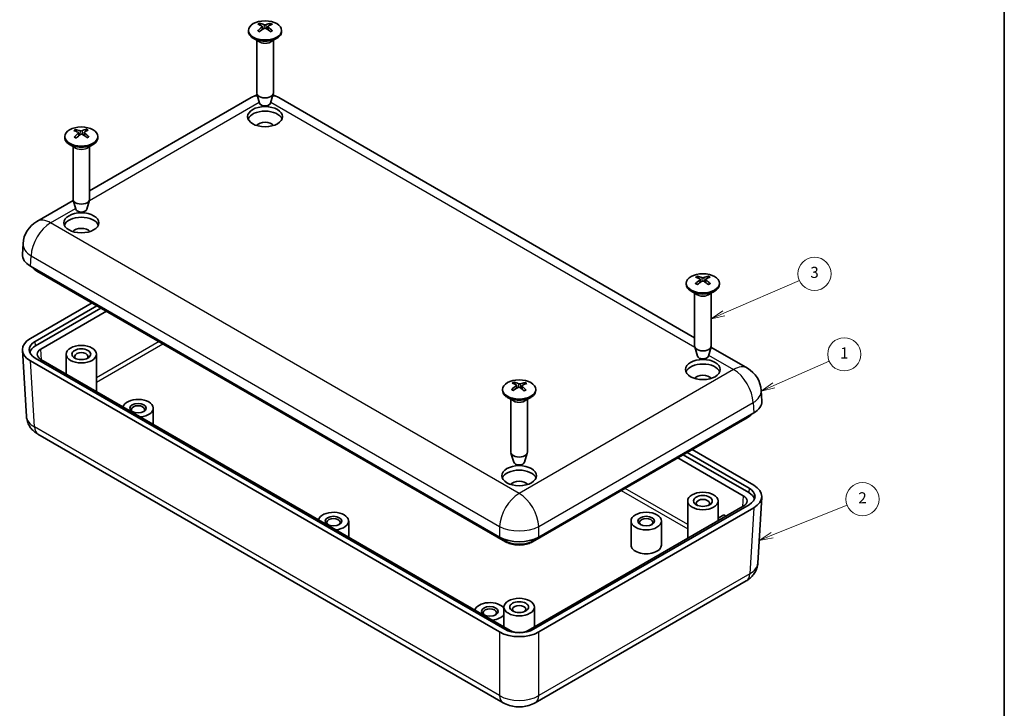
# Model space of a CAD drawing. Units: millimetres. Extents: x 14 to 2195, y 8 to 430.
# Drawn here: x 227 to 406, y 71 to 195 of the extents above; entities that cross this region are included whole.
import ezdxf

# ---------------------------------------------------------------- set-up
doc = ezdxf.new("R2010")
doc.units = ezdxf.units.MM
for name, color, linetype, lineweight in [('Border (ISO)', 7, 'Continuous', 35), ('Visible (ISO)', 7, 'Continuous', 35), ('Visible Narrow (ISO)', 7, 'Continuous', 25)]:
    doc.layers.add(name, color=color, linetype=linetype, lineweight=lineweight)
doc.layers.add('Symbol (TK)', color=100, linetype='Continuous', lineweight=18, true_color=0x00ff3f)
doc.styles.add('Note Text (TK2)', font='MS PGothic.ttf')

# ---------------------------------------------------------------- blocks, each defined once
blk = doc.blocks.new('図面枠 tk図枠')
at = {"layer": 'Border (ISO)'}
blk.add_line((405.5, 289), (405.5, 8), dxfattribs=at)
blk = doc.blocks.new('バルーン1')
at = {"layer": 'Symbol (TK)', "color": 100, "true_color": 0x00ff40}
for p, q in [((354.77, 142.06), (368.44, 148)), ((354.57, 142.52), (352.48, 141.06)), ((354.77, 142.06), (352.48, 141.06)), ((352.48, 141.06), (354.97, 141.6))]:
    blk.add_line(p, q, dxfattribs=at)
at = {"layer": 'Symbol (TK)'}
blk.add_circle((371.18, 149.19), 3, dxfattribs=at)
at = {"layer": 'Symbol (TK)', "color": 7, "insert": (371.18, 149.19), "char_height": 2, "attachment_point": 5, "style": 'Note Text (TK2)'}
blk.add_mtext('3', dxfattribs=at)
blk = doc.blocks.new('バルーン2')
at = {"layer": 'Symbol (TK)', "color": 100, "true_color": 0x00ff40}
for p, q in [((363.81, 129), (373.82, 133.42)), ((363.61, 129.46), (361.52, 127.99)), ((363.81, 129), (361.52, 127.99)), ((361.52, 127.99), (364.01, 128.55))]:
    blk.add_line(p, q, dxfattribs=at)
at = {"layer": 'Symbol (TK)'}
blk.add_circle((376.55, 134.63), 3, dxfattribs=at)
at = {"layer": 'Symbol (TK)', "color": 7, "insert": (376.55, 134.61), "char_height": 2, "attachment_point": 5, "style": 'Note Text (TK2)'}
blk.add_mtext('1', dxfattribs=at)
blk = doc.blocks.new('バルーン3')
at = {"layer": 'Symbol (TK)', "color": 100, "true_color": 0x00ff40}
for p, q in [((363.48, 101.92), (377.07, 107.34)), ((363.3, 102.39), (361.16, 100.99)), ((363.48, 101.92), (361.16, 100.99)), ((361.16, 100.99), (363.67, 101.46))]:
    blk.add_line(p, q, dxfattribs=at)
at = {"layer": 'Symbol (TK)'}
blk.add_circle((379.85, 108.45), 3, dxfattribs=at)
at = {"layer": 'Symbol (TK)', "color": 7, "insert": (379.85, 108.43), "char_height": 2, "attachment_point": 5, "style": 'Note Text (TK2)'}
blk.add_mtext('2', dxfattribs=at)

msp = doc.modelspace()

# ---------------------------------------------------------------- linework, layer by layer
at = {"layer": 'Visible (ISO)'}
for p, q in [((268.7837, 193.1937), (268.7837, 192.9896)), ((271.2753, 193.9104), (271.3326, 193.3765)), ((272.2921, 193.9095), (272.2347, 193.3748)), ((274.7837, 193.1937), (274.7837, 192.9896)), ((270.7023, 191.1644), (269.6624, 191.7648)), ((270.2837, 191.4061), (270.2837, 181.8444)), ((272.8651, 191.1644), (273.905, 191.7648)), ((273.2837, 191.4061), (273.2837, 181.8444)), ((270.7927, 180.033), (270.3047, 181.7)), ((272.7746, 180.033), (273.2627, 181.7)), ((240.0497, 164.1716), (269.2837, 181.0499)), ((274.2837, 181.0499), (349.4797, 137.6355)), ((238.0423, 174.6994), (238.102, 174.1435)), ((239.057, 174.745), (239.0016, 174.229)), ((235.5497, 174.006), (235.5497, 173.8019)), ((241.5497, 174.006), (241.5497, 173.8019)), ((237.4683, 171.9767), (236.4284, 172.5772)), ((237.0497, 172.2184), (237.0497, 162.6567)), ((239.631, 171.9767), (240.671, 172.5772)), ((240.0497, 172.2184), (240.0497, 162.6567)), ((230.5008, 158.6586), (237.0859, 162.4604)), ((237.5587, 160.8454), (237.0707, 162.5124)), ((239.5406, 160.8454), (240.0287, 162.5124)), ((227.8941, 152.7144), (228.01, 154.6303)), ((229.3551, 150.5738), (314.2123, 101.5815)), ((230.524, 149.6913), (315.3049, 100.7429)), ((350.4713, 148.1861), (350.5286, 147.6519)), ((351.4881, 148.1861), (351.4307, 147.6519)), ((347.9797, 147.4699), (347.9797, 147.2658)), ((349.8983, 145.4406), (348.8583, 146.041)), ((352.061, 145.4406), (353.101, 146.041)), ((353.9797, 147.4699), (353.9797, 147.2658)), ((349.4797, 145.6823), (349.4797, 136.1206)), ((352.4797, 145.6823), (352.4797, 136.1206)), ((229.3551, 137.5074), (240.4911, 143.9367)), ((230.2042, 136.977), (241.375, 143.4264)), ((242.1068, 143.0039), (230.2536, 136.1605)), ((231.2442, 135.5893), (243.0967, 142.4324)), ((227.8941, 135.3668), (228.6175, 123.4068)), ((349.9887, 134.3092), (349.5006, 135.9762)), ((351.9706, 134.3092), (352.4587, 135.9762)), ((352.4435, 135.9243), (359.0285, 132.1224)), ((315.1309, 84.9253), (230.2042, 133.9578)), ((316.1203, 84.7092), (231.2442, 133.7125)), ((235.7997, 131.0824), (235.7997, 134.6509)), ((241.2997, 127.9069), (241.2997, 134.6509)), ((314.2123, 84.4351), (229.3551, 133.4274)), ((314.7456, 128.2822), (314.7456, 128.0781)), ((317.2389, 129.0268), (317.2938, 128.5148)), ((318.2524, 128.97), (318.1921, 128.4081)), ((320.7456, 128.2822), (320.7456, 128.0781)), ((316.6643, 126.2529), (315.6243, 126.8533)), ((316.2456, 126.4946), (316.2456, 116.9329)), ((318.827, 126.2529), (319.867, 126.8533)), ((319.2456, 126.4946), (319.2456, 116.9329)), ((361.6352, 126.1783), (361.5194, 128.0942)), ((251.5527, 121.9873), (251.5527, 124.8938)), ((320.1863, 100.7429), (359.0054, 123.1551)), ((321.279, 101.5815), (360.1742, 124.0377)), ((230.6964, 120.2141), (314.8323, 71.6382)), ((316.7547, 115.1216), (316.2666, 116.7886)), ((318.7366, 115.1216), (319.2247, 116.7886)), ((346.4326, 115.8962), (358.2852, 109.0532)), ((359.2757, 109.6243), (347.4226, 116.4678)), ((348.1543, 116.8903), (359.3251, 110.4408)), ((349.0382, 117.4006), (360.1742, 110.9712)), ((361.6352, 108.8306), (360.9119, 96.8707)), ((358.2852, 107.1764), (319.371, 84.7092)), ((359.3251, 107.4216), (320.3603, 84.9253)), ((360.1742, 106.8912), (321.279, 84.4351)), ((348.2297, 101.3708), (348.2297, 108.1148)), ((353.7297, 104.5462), (353.7297, 108.1148)), ((353.7297, 105.0076), (354.7543, 105.5992)), ((354.7543, 105.5992), (355.1538, 105.3685)), ((286.9081, 101.5749), (286.9081, 104.4813)), ((337.9766, 100.1539), (337.9766, 104.4813)), ((343.4766, 100.1539), (343.4766, 104.4813)), ((320.659, 71.6382), (358.8329, 93.678)), ((314.9956, 85.3586), (314.9956, 88.9271)), ((320.4956, 85.3586), (320.4956, 88.9271))]:
    msp.add_line(p, q, dxfattribs=at)
for centre, start, end in [((271.7837, 176.7197), 106.548657, 120), ((271.7837, 176.7197), 60, 73.451343), ((233.0008, 154.3285), 120, 176.538708), ((356.5285, 127.7923), 3.461292, 60)]:
    msp.add_arc(centre, 5, start, end, dxfattribs=at)
for centre, major_axis in [((271.7837, 193.1937), (3, 0)), ((271.7837, 177.5986), (-3.15, 0)), ((238.5497, 174.006), (3, 0)), ((238.5497, 158.4109), (-3.15, 0)), ((350.9797, 147.4699), (3, 0)), ((238.5497, 134.6509), (-2.75, 0)), ((238.5497, 134.6509), (-1.7, 0)), ((350.9797, 131.8748), (-3.15, 0)), ((317.7456, 128.2822), (3, 0)), ((248.8027, 124.8938), (-1.5, 0)), ((317.7456, 112.6871), (-3.15, 0)), ((350.9797, 108.1148), (-2.75, 0)), ((350.9797, 108.1148), (-1.7, 0)), ((284.1581, 104.4813), (-1.5, 0)), ((340.7266, 104.4813), (-2.75, 0)), ((340.7266, 104.4813), (-1.5, 0)), ((317.7456, 88.9271), (-2.75, 0)), ((317.7456, 88.9271), (-1.7, 0)), ((312.4423, 88.1514), (-1.5, 0))]:
    msp.add_ellipse(centre, major_axis=major_axis, ratio=0.57735027, dxfattribs=at)
for centre, major_axis, ratio, start_param, end_param in [((271.9066, 189.5066), (2.9124, -4.6626), 0.49851095, 2.43156878, 2.64174409), ((271.671, 189.3709), (-2.5486, 4.871), 0.64947472, 5.61733818, 5.82751349), ((271.8961, 189.3707), (-2.5579, -4.8661), 0.65064251, 3.59832507, 3.80850038), ((271.661, 189.5068), (2.9205, 4.6575), 0.49978557, 0.50091097, 0.71108628), ((271.7837, 192.9896), (3, 0), 0.57735027, 3.14159265, 6.28318531), ((271.9064, 189.3767), (-2.1849, -5.0446), 0.60042436, 3.95327989, 4.1634552), ((271.6713, 189.5127), (3.2626, 4.4246), 0.55000372, 0.94256447, 1.15273978), ((271.8964, 189.5126), (3.2542, -4.4308), 0.54883594, 1.99008385, 2.20025917), ((271.6607, 189.3768), (-2.1761, 5.0484), 0.59914973, 5.26218293, 5.47235825), ((271.7837, 181.8444), (1.5, 0), 0.57735027, 3.14159263, 6.28318531), ((271.7837, 180.1297), (-1.005, 0), 0.57735027, 0.1674567, 2.97413595), ((271.7837, 176.7821), (3.15, 0), 0.57735027, 0.22640768, 2.91518497), ((271.7837, 175.5982), (-1.7, 0), 0.57735027, 3.5773526, 5.84742536), ((238.6664, 170.3227), (3.1223, -4.5247), 0.53010538, 2.40335119, 2.6135265), ((238.6783, 170.1929), (-1.9652, -5.1342), 0.56729183, 3.93278064, 4.14295595), ((238.4438, 170.1798), (-2.7897, 4.737), 0.67828601, 5.58870903, 5.79888434), ((238.6686, 170.1867), (-2.325, -4.9816), 0.62015241, 3.5729654, 3.78314071), ((238.4211, 170.3152), (2.7145, 4.7805), 0.46665305, 0.47510123, 0.68527654), ((238.433, 170.1854), (-2.4035, 4.9442), 0.63074417, 5.23889348, 5.4490688), ((238.5497, 173.8019), (3, 0), 0.57735027, 3.14159265, 6.28318531), ((238.4308, 170.3214), (3.0502, 4.5736), 0.51951362, 0.91260488, 1.12278019), ((238.6556, 170.3283), (3.4697, -4.2641), 0.57764723, 1.95744945, 2.16762476), ((238.5497, 162.6567), (1.5, 0), 0.57735027, 3.14159265, 6.28318531), ((238.5497, 160.9421), (-1.005, 0), 0.57735027, 0.1674567, 2.97413595), ((238.5497, 157.5944), (3.15, 0), 0.57735027, 0.22640768, 2.91518497), ((238.5497, 156.4105), (-1.7, 0), 0.57735027, 3.5773526, 5.84742536), ((232.8971, 152.6138), (-5.0061, 0), 0.5766475, 6.24832118, 7.06797448), ((351.1025, 143.6529), (-2.1805, -5.0465), 0.59979433, 3.95285395, 4.16302926), ((351.1025, 143.7829), (2.9164, -4.6601), 0.49914159, 2.43104387, 2.64121919), ((350.8671, 143.7888), (3.2585, 4.4277), 0.54942656, 0.94195517, 1.15213049), ((350.8671, 143.647), (-2.5532, 4.8686), 0.65005256, 5.61681434, 5.82698966), ((351.0922, 143.7888), (3.2584, -4.4277), 0.54941378, 1.98947564, 2.19965096), ((351.0922, 143.647), (-2.5533, -4.8686), 0.65006535, 3.59779991, 3.80797523), ((350.8568, 143.7829), (2.9165, 4.6601), 0.49915555, 0.5003851, 0.71056041), ((350.8568, 143.653), (-2.1804, 5.0466), 0.59978038, 5.26175812, 5.47193343), ((350.9797, 147.2658), (3, 0), 0.57735027, 3.14159265, 6.28318531), ((232.8971, 135.4674), (-5.0061, 0), 0.5766475, 5.49839613, 7.06797448), ((232.8253, 135.4674), (-3.7045, 0), 0.5766475, 5.49839613, 7.06797448), ((232.8747, 134.6509), (-3.7045, 0), 0.5766475, 5.49839613, 6.12563824), ((232.8735, 134.6509), (-2.3028, 0), 0.5766475, 5.49839613, 7.06797448), ((350.9797, 136.1206), (1.5, 0), 0.57735027, 3.14159265, 6.28318531), ((238.5497, 134.2426), (-1.2, 0), 0.57735027, 2.54745684, 6.87732112), ((350.9797, 134.4059), (-1.005, 0), 0.57735027, 0.1674567, 2.97413595), ((350.9797, 131.0583), (3.15, 0), 0.57735027, 0.22640768, 2.91518497), ((350.9797, 129.8744), (-1.7, 0), 0.57735027, 3.5773526, 5.84742536), ((317.8608, 124.4607), (-2.4595, -4.9166), 0.63810932, 3.98178824, 4.19196355), ((317.8756, 124.5904), (2.6655, -4.808), 0.45843861, 2.46217965, 2.67235496), ((317.6414, 124.6053), (3.5221, 4.221), 0.58432057, 0.9822686, 1.19244392), ((317.6252, 124.4638), (-2.2701, 5.0069), 0.61255207, 5.64727571, 5.85745102), ((317.866, 124.5967), (2.9996, -4.607), 0.51191329, 2.02563565, 2.23581096), ((317.8498, 124.4552), (-2.8491, -4.7015), 0.68495935, 3.63334027, 3.84351559), ((317.6157, 124.4701), (-1.9135, 5.1537), 0.55907739, 5.2863576, 5.49653291), ((317.6305, 124.5998), (3.1735, 4.489), 0.53747053, 0.53526024, 0.74543556), ((248.8027, 124.8938), (-2.75, 0), 0.57735027, 1.72847373, 6.1255079), ((317.7456, 128.0781), (3, 0), 0.57735027, 3.14159265, 6.28318531), ((248.8027, 124.6488), (-1.2, 0), 0.57735027, 2.4744823, 6.95029567), ((356.6322, 126.0777), (5.0061, 0), 0.5766475, 5.49839613, 6.31804944), ((317.7456, 116.9329), (1.5, 0), 0.57735027, 3.14159265, 6.28318531), ((317.7456, 115.2183), (-1.005, 0), 0.57735027, 0.1674567, 2.97413595), ((317.7456, 111.8706), (3.15, 0), 0.57735027, 0.22640768, 2.91518497), ((317.7456, 110.6867), (-1.7, 0), 0.57735027, 3.5773526, 5.84742536), ((356.704, 108.9312), (3.7045, 0), 0.5766475, 5.49839613, 7.06797448), ((356.6322, 108.9312), (5.0061, 0), 0.5766475, 5.49839613, 7.06797448), ((356.6558, 108.1148), (2.3028, 0), 0.5766475, 5.49839613, 7.06797448), ((356.6546, 108.1148), (3.7045, 0), 0.5766475, 0.15754707, 0.78478918), ((350.9797, 107.7065), (-1.2, 0), 0.57735027, 2.54745684, 6.87732112), ((284.1581, 104.4813), (-2.75, 0), 0.57735027, 1.72847373, 6.1255079), ((284.1581, 104.2364), (-1.2, 0), 0.57735027, 2.4744823, 6.95029567), ((340.7266, 104.2364), (-1.2, 0), 0.57735027, 2.4744823, 6.95029567), ((317.7456, 103.6265), (5, 0), 0.5780539, 3.9275998, 5.49717816), ((340.7266, 100.1539), (2.75, 0), 0.57735027, 3.14159263, 6.28318531), ((312.4423, 88.1514), (-2.75, 0), 0.57735027, 3.52210886, 6.1255079), ((317.7456, 88.5188), (-1.2, 0), 0.57735027, 2.54745684, 6.87732112), ((312.4423, 87.9065), (-1.2, 0), 0.57735027, 2.4744823, 6.95029567), ((312.4423, 88.1514), (2.75, 0), 0.57735027, 4.87006639, 5.9026691), ((317.7456, 86.4801), (-5, 0), 0.5780539, 0.78600715, 2.3555855), ((317.7456, 86.4386), (3.7, 0), 0.5780539, 3.9275998, 5.49717816), ((317.7456, 85.6499), (2.3, 0), 0.5780539, 3.9275998, 5.49717816)]:
    msp.add_ellipse(centre, major_axis=major_axis, ratio=ratio, start_param=start_param, end_param=end_param, dxfattribs=at)
for points, knots in [([(270.7747, 194.4733), (270.7819, 194.4721), (270.7898, 194.4693), (270.8056, 194.4609), (270.816, 194.4529), (270.8317, 194.4365), (270.84, 194.4251), (270.8503, 194.4062), (270.8546, 194.3959), (270.8573, 194.3864)], [0.0116129883, 0.0116129883, 0.0116129883, 0.0116129883, 0.0144214186, 0.0144214186, 0.0180463258, 0.0180463258, 0.021619959, 0.021619959, 0.0245028983, 0.0245028983, 0.0245028983, 0.0245028983]), ([(271.9475, 194.2237), (271.9251, 194.2143), (271.8971, 194.2063), (271.8366, 194.1962), (271.804, 194.1941), (271.7434, 194.1954), (271.7114, 194.1988), (271.6597, 194.21), (271.6388, 194.2164), (271.6211, 194.2239)], [0, 0, 0, 0, 0.0090900953, 0.0090900953, 0.0181801906, 0.0181801906, 0.0272821747, 0.0272821747, 0.0342911218, 0.0342911218, 0.0342911218, 0.0342911218]), ([(272.7127, 194.3853), (272.7154, 194.3948), (272.7197, 194.405), (272.73, 194.4239), (272.7383, 194.4353), (272.7542, 194.4518), (272.7645, 194.4597), (272.7803, 194.468), (272.7883, 194.4709), (272.7955, 194.4721)], [0.032915009, 0.032915009, 0.032915009, 0.032915009, 0.0357979483, 0.0357979483, 0.0393715816, 0.0393715816, 0.0429964888, 0.0429964888, 0.0458049191, 0.0458049191, 0.0458049191, 0.0458049191]), ([(270.4625, 193.128), (270.4687, 193.1345), (270.4759, 193.1404), (270.4904, 193.1495), (270.5002, 193.1532), (270.5158, 193.1548), (270.5243, 193.1531), (270.5318, 193.1488), (270.5331, 193.1479), (270.5344, 193.1469)], [0.0116129883, 0.0116129883, 0.0116129883, 0.0116129883, 0.0144214186, 0.0144214186, 0.0180463258, 0.0180463258, 0.021619959, 0.021619959, 0.0223656301, 0.0223656301, 0.0223656301, 0.0223656301]), ([(270.8124, 192.9825), (270.7985, 192.9888), (270.7849, 192.9953), (270.7492, 193.0127), (270.7275, 193.0239), (270.6853, 193.047), (270.6649, 193.0588), (270.6253, 193.0831), (270.6061, 193.0955), (270.5692, 193.1208), (270.5514, 193.1338), (270.5344, 193.1469)], [4.593420831, 4.593420831, 4.593420831, 4.593420831, 4.627603818, 4.627603818, 4.68432575, 4.68432575, 4.741047682, 4.741047682, 4.797769614, 4.797769614, 4.854491546, 4.854491546, 4.854491546, 4.854491546]), ([(271.2132, 193.9889), (271.2334, 193.9782), (271.2506, 193.964), (271.2723, 193.9315), (271.2768, 193.9132), (271.2742, 193.878), (271.2667, 193.8586), (271.2428, 193.8261), (271.2289, 193.8125), (271.2129, 193.8005)], [0, 0, 0, 0, 0.0090900953, 0.0090900953, 0.0181801906, 0.0181801906, 0.0272821747, 0.0272821747, 0.0342911218, 0.0342911218, 0.0342911218, 0.0342911218]), ([(271.6199, 193.565), (271.6423, 193.5789), (271.6703, 193.5907), (271.7308, 193.6057), (271.7634, 193.6089), (271.8239, 193.607), (271.856, 193.6019), (271.9077, 193.5854), (271.9286, 193.5758), (271.9463, 193.5648)], [0, 0, 0, 0, 0.0090900953, 0.0090900953, 0.0181801906, 0.0181801906, 0.0272821747, 0.0272821747, 0.0342911218, 0.0342911218, 0.0342911218, 0.0342911218]), ([(272.3542, 193.7998), (272.334, 193.815), (272.3168, 193.8331), (272.2951, 193.8704), (272.2905, 193.8898), (272.2932, 193.9244), (272.3006, 193.9421), (272.3246, 193.9693), (272.3385, 193.9798), (272.3545, 193.9882)], [0, 0, 0, 0, 0.0090900953, 0.0090900953, 0.0181801906, 0.0181801906, 0.0272821747, 0.0272821747, 0.0342911218, 0.0342911218, 0.0342911218, 0.0342911218]), ([(273.0311, 193.1455), (273.014, 193.1323), (272.9961, 193.1194), (272.9591, 193.0941), (272.9399, 193.0817), (272.9003, 193.0575), (272.8797, 193.0456), (272.8375, 193.0226), (272.8158, 193.0115), (272.7799, 192.994), (272.7662, 192.9876), (272.7523, 192.9813)], [2.999494721, 2.999494721, 2.999494721, 2.999494721, 3.05621494, 3.05621494, 3.112935158, 3.112935158, 3.169655377, 3.169655377, 3.226375595, 3.226375595, 3.260649082, 3.260649082, 3.260649082, 3.260649082]), ([(273.0311, 193.1454), (273.0323, 193.1464), (273.0336, 193.1473), (273.0411, 193.1516), (273.0496, 193.1533), (273.0651, 193.1516), (273.0749, 193.1479), (273.0894, 193.1388), (273.0965, 193.1329), (273.1027, 193.1264)], [0.0350649925, 0.0350649925, 0.0350649925, 0.0350649925, 0.0357979483, 0.0357979483, 0.0393715816, 0.0393715816, 0.0429964888, 0.0429964888, 0.0458049191, 0.0458049191, 0.0458049191, 0.0458049191]), ([(237.4709, 175.2531), (237.4784, 175.2521), (237.4867, 175.2495), (237.5033, 175.2417), (237.5141, 175.234), (237.5307, 175.2181), (237.5394, 175.2069), (237.5503, 175.1884), (237.5548, 175.1782), (237.5578, 175.1689)], [0.0116129883, 0.0116129883, 0.0116129883, 0.0116129883, 0.0144214186, 0.0144214186, 0.0180463258, 0.0180463258, 0.021619959, 0.021619959, 0.0245028983, 0.0245028983, 0.0245028983, 0.0245028983]), ([(237.9712, 174.7833), (237.9926, 174.7733), (238.0112, 174.7596), (238.0362, 174.7279), (238.0425, 174.7097), (238.0431, 174.6744), (238.0374, 174.6549), (238.0163, 174.6217), (238.0035, 174.6077), (237.9885, 174.5951)], [0, 0, 0, 0, 0.0090900953, 0.0090900953, 0.0181801906, 0.0181801906, 0.0272821747, 0.0272821747, 0.0342911218, 0.0342911218, 0.0342911218, 0.0342911218]), ([(238.6825, 175.0407), (238.6611, 175.0306), (238.6341, 175.0218), (238.5749, 175.0098), (238.5426, 175.0067), (238.482, 175.006), (238.4496, 175.0085), (238.3967, 175.018), (238.3751, 175.0238), (238.3565, 175.0307)], [0, 0, 0, 0, 0.0090900953, 0.0090900953, 0.0181801906, 0.0181801906, 0.0272821747, 0.0272821747, 0.0342911218, 0.0342911218, 0.0342911218, 0.0342911218]), ([(239.1282, 174.63), (239.1068, 174.6446), (239.0882, 174.6621), (239.0632, 174.6988), (239.0569, 174.7179), (239.0563, 174.7526), (239.062, 174.7705), (239.0831, 174.7984), (239.0958, 174.8093), (239.1109, 174.8182)], [0, 0, 0, 0, 0.0090900953, 0.0090900953, 0.0181801906, 0.0181801906, 0.0272821747, 0.0272821747, 0.0342911218, 0.0342911218, 0.0342911218, 0.0342911218]), ([(239.4105, 175.2255), (239.4131, 175.2351), (239.4171, 175.2455), (239.4268, 175.2647), (239.4346, 175.2763), (239.4496, 175.2932), (239.4594, 175.3015), (239.4744, 175.3103), (239.482, 175.3134), (239.4888, 175.3148)], [0.032915009, 0.032915009, 0.032915009, 0.032915009, 0.0357979483, 0.0357979483, 0.0393715816, 0.0393715816, 0.0429964888, 0.0429964888, 0.0458049191, 0.0458049191, 0.0458049191, 0.0458049191]), ([(237.2849, 173.9), (237.2907, 173.9067), (237.2974, 173.9128), (237.311, 173.9224), (237.3202, 173.9263), (237.335, 173.9284), (237.343, 173.927), (237.3497, 173.9232), (237.3504, 173.9227), (237.3511, 173.9222)], [0.0116129883, 0.0116129883, 0.0116129883, 0.0116129883, 0.0144214186, 0.0144214186, 0.0180463258, 0.0180463258, 0.021619959, 0.021619959, 0.022054963, 0.022054963, 0.022054963, 0.022054963]), ([(237.6482, 173.7649), (237.6327, 173.7711), (237.6175, 173.7775), (237.5792, 173.7943), (237.5564, 173.8048), (237.512, 173.8266), (237.4904, 173.8379), (237.4484, 173.861), (237.428, 173.8728), (237.3885, 173.8971), (237.3695, 173.9096), (237.3511, 173.9223)], [4.591272895, 4.591272895, 4.591272895, 4.591272895, 4.62765717, 4.62765717, 4.684336075, 4.684336075, 4.74101498, 4.74101498, 4.797693886, 4.797693886, 4.854372791, 4.854372791, 4.854372791, 4.854372791]), ([(238.4169, 174.3727), (238.4382, 174.3873), (238.4652, 174.4), (238.5245, 174.4168), (238.5567, 174.421), (238.6174, 174.421), (238.6498, 174.4169), (238.7027, 174.4021), (238.7243, 174.3931), (238.7428, 174.3827)], [0, 0, 0, 0, 0.0090900953, 0.0090900953, 0.0181801906, 0.0181801906, 0.0272821747, 0.0272821747, 0.0342911218, 0.0342911218, 0.0342911218, 0.0342911218]), ([(239.844, 173.996), (239.8283, 173.9824), (239.8118, 173.9691), (239.7774, 173.9428), (239.7596, 173.9299), (239.7224, 173.9046), (239.7031, 173.8922), (239.6633, 173.8681), (239.6427, 173.8563), (239.6096, 173.8383), (239.5975, 173.832), (239.5852, 173.8257)], [2.999379372, 2.999379372, 2.999379372, 2.999379372, 3.056143312, 3.056143312, 3.112907252, 3.112907252, 3.169671192, 3.169671192, 3.226435131, 3.226435131, 3.258300909, 3.258300909, 3.258300909, 3.258300909]), ([(239.844, 173.9959), (239.8459, 173.9976), (239.8478, 173.999), (239.8563, 174.0039), (239.8653, 174.0058), (239.8816, 174.0047), (239.892, 174.0013), (239.9073, 173.9926), (239.9148, 173.987), (239.9214, 173.9806)], [0.034728827, 0.034728827, 0.034728827, 0.034728827, 0.0357979483, 0.0357979483, 0.0393715816, 0.0393715816, 0.0429964888, 0.0429964888, 0.0458049191, 0.0458049191, 0.0458049191, 0.0458049191]), ([(229.7433, 150.3497), (229.7785, 150.3045), (229.8157, 150.2605), (229.9474, 150.1163), (230.0506, 150.0217), (230.2747, 149.8463), (230.3956, 149.7654), (230.524, 149.6913)], [0.42159967, 0.42159967, 0.42159967, 0.42159967, 0.484819157, 0.484819157, 0.634804167, 0.634804167, 0.784789176, 0.784789176, 0.784789176, 0.784789176]), ([(349.9693, 148.7489), (349.9765, 148.7477), (349.9844, 148.7448), (350.0002, 148.7365), (350.0106, 148.7285), (350.0264, 148.7121), (350.0347, 148.7007), (350.0449, 148.6818), (350.0492, 148.6715), (350.052, 148.6621)], [0.0116129883, 0.0116129883, 0.0116129883, 0.0116129883, 0.0144214186, 0.0144214186, 0.0180463258, 0.0180463258, 0.021619959, 0.021619959, 0.0245028983, 0.0245028983, 0.0245028983, 0.0245028983]), ([(350.409, 148.2648), (350.4292, 148.2541), (350.4464, 148.2399), (350.4682, 148.2074), (350.4728, 148.1891), (350.4702, 148.1538), (350.4628, 148.1345), (350.4389, 148.102), (350.425, 148.0884), (350.409, 148.0763)], [0, 0, 0, 0, 0.0090900953, 0.0090900953, 0.0181801906, 0.0181801906, 0.0272821747, 0.0272821747, 0.0342911218, 0.0342911218, 0.0342911218, 0.0342911218]), ([(350.8164, 147.8411), (350.8389, 147.855), (350.8668, 147.8668), (350.9273, 147.8819), (350.9599, 147.885), (351.0204, 147.8832), (351.0525, 147.8781), (351.1042, 147.8617), (351.1251, 147.8521), (351.1428, 147.8411)], [0, 0, 0, 0, 0.0090900953, 0.0090900953, 0.0181801906, 0.0181801906, 0.0272821747, 0.0272821747, 0.0342911218, 0.0342911218, 0.0342911218, 0.0342911218]), ([(351.1429, 148.5), (351.1204, 148.4906), (351.0925, 148.4826), (351.032, 148.4725), (350.9994, 148.4703), (350.9389, 148.4715), (350.9068, 148.475), (350.8551, 148.4861), (350.8342, 148.4926), (350.8165, 148.5)], [0, 0, 0, 0, 0.0090900953, 0.0090900953, 0.0181801906, 0.0181801906, 0.0272821747, 0.0272821747, 0.0342911218, 0.0342911218, 0.0342911218, 0.0342911218]), ([(351.5503, 148.0763), (351.5301, 148.0915), (351.5129, 148.1096), (351.4911, 148.1469), (351.4865, 148.1663), (351.4891, 148.2009), (351.4965, 148.2186), (351.5204, 148.2458), (351.5343, 148.2563), (351.5503, 148.2647)], [0, 0, 0, 0, 0.0090900953, 0.0090900953, 0.0181801906, 0.0181801906, 0.0272821747, 0.0272821747, 0.0342911218, 0.0342911218, 0.0342911218, 0.0342911218]), ([(351.9074, 148.662), (351.9101, 148.6715), (351.9144, 148.6818), (351.9247, 148.7007), (351.933, 148.7121), (351.9488, 148.7285), (351.9591, 148.7365), (351.9749, 148.7448), (351.9829, 148.7477), (351.9901, 148.7489)], [0.032915009, 0.032915009, 0.032915009, 0.032915009, 0.0357979483, 0.0357979483, 0.0393715816, 0.0393715816, 0.0429964888, 0.0429964888, 0.0458049191, 0.0458049191, 0.0458049191, 0.0458049191]), ([(349.6595, 147.4034), (349.6658, 147.4099), (349.6729, 147.4158), (349.6874, 147.4249), (349.6972, 147.4286), (349.7127, 147.4302), (349.7213, 147.4286), (349.7288, 147.4242), (349.73, 147.4234), (349.7313, 147.4224)], [0.0116129883, 0.0116129883, 0.0116129883, 0.0116129883, 0.0144214186, 0.0144214186, 0.0180463258, 0.0180463258, 0.021619959, 0.021619959, 0.0223593369, 0.0223593369, 0.0223593369, 0.0223593369]), ([(350.0096, 147.2581), (349.9958, 147.2644), (349.9821, 147.2709), (349.9463, 147.2883), (349.9246, 147.2995), (349.8824, 147.3225), (349.8619, 147.3343), (349.8223, 147.3586), (349.8031, 147.371), (349.7662, 147.3963), (349.7484, 147.4092), (349.7313, 147.4224)], [4.593377135, 4.593377135, 4.593377135, 4.593377135, 4.627604917, 4.627604917, 4.684326002, 4.684326002, 4.741047086, 4.741047086, 4.797768171, 4.797768171, 4.854489255, 4.854489255, 4.854489255, 4.854489255]), ([(352.228, 147.4224), (352.2109, 147.4092), (352.1931, 147.3963), (352.1561, 147.371), (352.137, 147.3586), (352.0973, 147.3343), (352.0769, 147.3225), (352.0347, 147.2995), (352.0129, 147.2883), (351.9772, 147.2708), (351.9635, 147.2644), (351.9496, 147.2581)], [2.999492429, 2.999492429, 2.999492429, 2.999492429, 3.056213495, 3.056213495, 3.112934561, 3.112934561, 3.169655627, 3.169655627, 3.226376692, 3.226376692, 3.260605466, 3.260605466, 3.260605466, 3.260605466]), ([(352.228, 147.4223), (352.2292, 147.4233), (352.2305, 147.4242), (352.238, 147.4285), (352.2466, 147.4302), (352.2621, 147.4286), (352.2719, 147.4249), (352.2864, 147.4158), (352.2935, 147.4099), (352.2997, 147.4034)], [0.0350587096, 0.0350587096, 0.0350587096, 0.0350587096, 0.0357979483, 0.0357979483, 0.0393715816, 0.0393715816, 0.0429964888, 0.0429964888, 0.0458049191, 0.0458049191, 0.0458049191, 0.0458049191]), ([(316.3618, 128.2672), (316.3685, 128.2735), (316.3761, 128.2791), (316.3916, 128.2876), (316.4021, 128.2909), (316.4187, 128.292), (316.4277, 128.2899), (316.4364, 128.2849), (316.4385, 128.2833), (316.4406, 128.2815)], [0.0116129883, 0.0116129883, 0.0116129883, 0.0116129883, 0.0144214186, 0.0144214186, 0.0180463258, 0.0180463258, 0.021619959, 0.021619959, 0.0227743819, 0.0227743819, 0.0227743819, 0.0227743819]), ([(316.6945, 128.11), (316.6826, 128.1162), (316.6709, 128.1225), (316.6384, 128.1405), (316.6182, 128.1525), (316.5789, 128.1769), (316.5599, 128.1894), (316.5234, 128.215), (316.5058, 128.228), (316.4721, 128.2544), (316.456, 128.2679), (316.4406, 128.2815)], [4.596281888, 4.596281888, 4.596281888, 4.596281888, 4.627531168, 4.627531168, 4.684305641, 4.684305641, 4.741080113, 4.741080113, 4.797854586, 4.797854586, 4.854629058, 4.854629058, 4.854629058, 4.854629058]), ([(316.8244, 129.598), (316.8312, 129.5965), (316.8387, 129.5934), (316.8535, 129.5844), (316.8631, 129.5761), (316.8779, 129.5591), (316.8856, 129.5474), (316.8951, 129.5281), (316.8991, 129.5177), (316.9016, 129.5081)], [0.0116129883, 0.0116129883, 0.0116129883, 0.0116129883, 0.0144214186, 0.0144214186, 0.0180463258, 0.0180463258, 0.021619959, 0.021619959, 0.0245028983, 0.0245028983, 0.0245028983, 0.0245028983]), ([(317.187, 129.0986), (317.2057, 129.0872), (317.221, 129.0723), (317.2387, 129.0391), (317.2412, 129.0207), (317.2346, 128.9856), (317.2251, 128.9666), (317.1979, 128.935), (317.1826, 128.922), (317.1655, 128.9105)], [0, 0, 0, 0, 0.0090900953, 0.0090900953, 0.0181801906, 0.0181801906, 0.0272821747, 0.0272821747, 0.0342911218, 0.0342911218, 0.0342911218, 0.0342911218]), ([(317.5452, 128.6603), (317.5689, 128.6734), (317.5979, 128.6841), (317.6597, 128.6968), (317.6925, 128.6988), (317.7528, 128.6947), (317.7843, 128.6884), (317.8343, 128.67), (317.8542, 128.6596), (317.8709, 128.6479)], [0, 0, 0, 0, 0.0090900953, 0.0090900953, 0.0181801906, 0.0181801906, 0.0272821747, 0.0272821747, 0.0342911218, 0.0342911218, 0.0342911218, 0.0342911218]), ([(317.9461, 129.3054), (317.9224, 129.2969), (317.8934, 129.29), (317.8316, 129.2822), (317.7988, 129.2813), (317.7385, 129.2848), (317.707, 129.2894), (317.6569, 129.3025), (317.637, 129.3097), (317.6204, 129.3178)], [0, 0, 0, 0, 0.0090900953, 0.0090900953, 0.0181801906, 0.0181801906, 0.0272821747, 0.0272821747, 0.0342911218, 0.0342911218, 0.0342911218, 0.0342911218]), ([(318.3043, 128.8671), (318.2856, 128.8831), (318.2703, 128.9018), (318.2525, 128.9399), (318.2501, 128.9593), (318.2567, 128.9938), (318.2662, 129.0112), (318.2934, 129.0374), (318.3087, 129.0474), (318.3258, 129.0552)], [0, 0, 0, 0, 0.0090900953, 0.0090900953, 0.0181801906, 0.0181801906, 0.0272821747, 0.0272821747, 0.0342911218, 0.0342911218, 0.0342911218, 0.0342911218]), ([(318.7529, 129.4375), (318.7559, 129.4469), (318.7605, 129.457), (318.7715, 129.4755), (318.7803, 129.4866), (318.7971, 129.5024), (318.8081, 129.5099), (318.8248, 129.5177), (318.8332, 129.5202), (318.8408, 129.5211)], [0.032915009, 0.032915009, 0.032915009, 0.032915009, 0.0357979483, 0.0357979483, 0.0393715816, 0.0393715816, 0.0429964888, 0.0429964888, 0.0458049191, 0.0458049191, 0.0458049191, 0.0458049191]), ([(318.9314, 128.1897), (318.9127, 128.1772), (318.8934, 128.1649), (318.8533, 128.1408), (318.8327, 128.1291), (318.7901, 128.1063), (318.7682, 128.0952), (318.7233, 128.0737), (318.7002, 128.0633), (318.6613, 128.0468), (318.6457, 128.0404), (318.6299, 128.0342)], [2.999637589, 2.999637589, 2.999637589, 2.999637589, 3.056306328, 3.056306328, 3.112975067, 3.112975067, 3.169643805, 3.169643805, 3.226312544, 3.226312544, 3.263198936, 3.263198936, 3.263198936, 3.263198936]), ([(318.9314, 128.1897), (318.932, 128.1901), (318.9326, 128.1905), (318.939, 128.1942), (318.947, 128.1956), (318.9615, 128.1933), (318.9706, 128.1893), (318.984, 128.1796), (318.9906, 128.1735), (318.9963, 128.1667)], [0.0354341208, 0.0354341208, 0.0354341208, 0.0354341208, 0.0357979483, 0.0357979483, 0.0393715816, 0.0393715816, 0.0429964888, 0.0429964888, 0.0458049191, 0.0458049191, 0.0458049191, 0.0458049191]), ([(228.6175, 123.4068), (228.6366, 123.0901), (228.6976, 122.7791), (228.8847, 122.2022), (229.01, 121.9364), (229.2967, 121.4613), (229.4577, 121.2515), (229.7954, 120.8819), (229.972, 120.7218), (230.3309, 120.4408), (230.5132, 120.3199), (230.6964, 120.2141)], [0.03486413, 0.03486413, 0.03486413, 0.03486413, 0.184849139, 0.184849139, 0.334834148, 0.334834148, 0.484819157, 0.484819157, 0.634804167, 0.634804167, 0.784789176, 0.784789176, 0.784789176, 0.784789176]), ([(359.0054, 123.1551), (359.1338, 123.2293), (359.2547, 123.3102), (359.4787, 123.4856), (359.5819, 123.5801), (359.7136, 123.7243), (359.7508, 123.7683), (359.786, 123.8136)], [-0.784789176, -0.784789176, -0.784789176, -0.784789176, -0.634804167, -0.634804167, -0.484819157, -0.484819157, -0.42159967, -0.42159967, -0.42159967, -0.42159967]), ([(315.3049, 100.7429), (315.5737, 100.5878), (315.8754, 100.4622), (316.5208, 100.2723), (316.8645, 100.2081), (317.5665, 100.1439), (317.9247, 100.1439), (318.6268, 100.2081), (318.9704, 100.2723), (319.6158, 100.4622), (319.9176, 100.5878), (320.1863, 100.7429)], [-0.78478918, -0.78478918, -0.78478918, -0.78478918, -0.47087351, -0.47087351, -0.15695784, -0.15695784, 0.15695784, 0.15695784, 0.47087351, 0.47087351, 0.78478918, 0.78478918, 0.78478918, 0.78478918]), ([(358.8329, 93.678), (359.0161, 93.7838), (359.1985, 93.9047), (359.5573, 94.1856), (359.7339, 94.3458), (360.0716, 94.7154), (360.2327, 94.9252), (360.5193, 95.4003), (360.6446, 95.666), (360.8317, 96.2429), (360.8927, 96.554), (360.9119, 96.8707)], [-0.784789176, -0.784789176, -0.784789176, -0.784789176, -0.634804167, -0.634804167, -0.484819157, -0.484819157, -0.334834148, -0.334834148, -0.184849139, -0.184849139, -0.03486413, -0.03486413, -0.03486413, -0.03486413]), ([(314.8323, 71.6382), (315.2158, 71.4168), (315.6032, 71.2603), (316.3796, 71.0318), (316.7693, 70.9606), (317.5501, 70.8892), (317.9412, 70.8892), (318.722, 70.9606), (319.1116, 71.0318), (319.8881, 71.2603), (320.2755, 71.4168), (320.659, 71.6382)], [-0.78478918, -0.78478918, -0.78478918, -0.78478918, -0.47087351, -0.47087351, -0.15695784, -0.15695784, 0.15695784, 0.15695784, 0.47087351, 0.47087351, 0.78478918, 0.78478918, 0.78478918, 0.78478918])]:
    msp.add_open_spline(points, degree=3, knots=knots, dxfattribs=at)
for points, weights in [([(270.9329, 194.1251), (270.8967, 194.2502), (270.8573, 194.3864)], [1.19468600312, 1.1786252354, 1.16072439926]), ([(272.7127, 194.3853), (272.6733, 194.2495), (272.6371, 194.1247)], [1.1607243992, 1.17857383544, 1.19459375512]), ([(237.6336, 174.926), (237.5972, 175.0426), (237.5578, 175.1689)], [1.19257672834, 1.1774541578, 1.16072439926]), ([(239.4105, 175.2255), (239.371, 175.0775), (239.3349, 174.9424)], [1.1607243992, 1.18003780753, 1.19720928631]), ([(350.1276, 148.4011), (350.0914, 148.5261), (350.052, 148.6621)], [1.19464028259, 1.17859975813, 1.16072439926]), ([(351.9074, 148.662), (351.868, 148.5261), (351.8317, 148.4011)], [1.1607243992, 1.1785991954, 1.19463927269]), ([(316.9772, 129.2188), (316.9411, 129.3568), (316.9016, 129.5081)], [1.19793312327, 1.1804454074, 1.16072439926]), ([(318.7529, 129.4375), (318.7135, 129.3134), (318.677, 129.1986)], [1.1607243992, 1.17721006945, 1.19213510752])]:
    msp.add_rational_spline(points, weights, degree=2, dxfattribs=at)
at = {"layer": 'Visible Narrow (ISO)'}
for p, q in [((271.6211, 194.2239), (271.5734, 193.5359)), ((271.9475, 194.2237), (271.9952, 193.534)), ((271.2129, 193.8005), (271.2494, 193.3181)), ((272.3542, 193.7998), (272.3175, 193.3165)), ((240.0132, 162.4595), (270.7434, 180.2016)), ((272.824, 180.2016), (349.5161, 135.9234)), ((237.9885, 174.5951), (238.029, 174.0864)), ((238.3565, 175.0307), (238.3088, 174.2971)), ((238.6825, 175.0407), (238.7302, 174.3893)), ((239.1282, 174.63), (239.0951, 174.1698)), ((233.0008, 158.4109), (237.5094, 161.0139)), ((317.7456, 109.4835), (233.0008, 158.4109)), ((229.3551, 150.5738), (229.4675, 152.4309)), ((229.4675, 152.4309), (314.2123, 103.5035)), ((230.4206, 149.906), (230.4173, 149.9606)), ((315.2016, 100.9577), (230.4206, 149.906)), ((350.409, 148.0763), (350.4456, 147.5935)), ((350.8165, 148.5), (350.7688, 147.8112)), ((351.1429, 148.5), (351.1905, 147.8111)), ((351.5503, 148.0763), (351.5137, 147.5935)), ((230.2536, 136.1605), (230.2042, 136.977)), ((231.3618, 133.6446), (231.2442, 135.5893)), ((252.6229, 136.9324), (241.2997, 130.395)), ((241.2997, 129.593), (253.3174, 136.5314)), ((352.0199, 134.4778), (356.5285, 131.8748)), ((230.0764, 121.5027), (229.3551, 133.4274)), ((356.5285, 131.8748), (317.7456, 109.4835)), ((317.1655, 128.9105), (317.1977, 128.4554)), ((317.6204, 129.3178), (317.5725, 128.6734)), ((317.9461, 129.3054), (317.9938, 128.5596)), ((318.3043, 128.8671), (318.2628, 128.3514)), ((321.279, 103.5035), (360.0619, 125.8948)), ((360.0619, 125.8948), (360.1742, 124.0377)), ((359.1087, 123.3699), (320.2897, 100.9577)), ((359.112, 123.4244), (359.1087, 123.3699)), ((314.2123, 72.9268), (230.0764, 121.5027)), ((359.3251, 110.4408), (359.2757, 109.6243)), ((336.2119, 109.9953), (348.2297, 103.0568)), ((348.2297, 103.8588), (336.9064, 110.3963)), ((358.2852, 109.0532), (358.1675, 107.1084)), ((360.1742, 106.8912), (359.4529, 94.9666)), ((314.2123, 103.5035), (314.2123, 101.5815)), ((321.279, 101.5815), (321.279, 103.5035)), ((315.2016, 101.1383), (315.2016, 100.9577)), ((320.2897, 100.9577), (320.2897, 101.1383)), ((359.4529, 94.9666), (321.279, 72.9268)), ((314.2123, 84.4351), (314.2123, 72.9268)), ((321.279, 72.9268), (321.279, 84.4351))]:
    msp.add_line(p, q, dxfattribs=at)
for centre, major_axis, ratio, start_param, end_param in [((271.7837, 193.7105), (-1.6624, 0), 0.57735027, 5.36459984, 5.62884915), ((271.7837, 193.6708), (1.5475, 0), 0.57735027, 2.21259641, 2.43456382), ((271.7837, 193.6708), (1.5475, 0), 0.57735027, 0.7050127, 0.92687094), ((271.7837, 193.7105), (-1.6624, 0), 0.57735027, 3.79380352, 4.05805282), ((271.7837, 193.7105), (1.6624, 0), 0.57735027, 3.79380352, 4.05805282), ((271.7837, 193.7105), (1.6624, 0), 0.57735027, 5.36459984, 5.62884915), ((271.7837, 191.731), (1.5, 0), 0.57735027, 3.69143924, 5.73333872), ((271.7837, 191.7887), (-1.5293, 0), 0.57735027, 0.78539816, 2.35619449), ((271.7837, 176.7197), (-2.5, 4.3301), 0.57735027, 5.89076465, 6.28318531), ((271.7837, 176.7197), (2.5, 4.3301), 0.57735027, 0, 0.39242066), ((238.5497, 174.5228), (-1.6624, 0), 0.57735027, 5.4185871, 5.6828364), ((238.5497, 174.4831), (1.5475, 0), 0.57735027, 2.26658367, 2.48596301), ((238.5497, 174.4831), (1.5475, 0), 0.57735027, 0.75604053, 0.9808582), ((238.5497, 174.5228), (-1.6624, 0), 0.57735027, 3.84779077, 4.11204008), ((238.5497, 174.5228), (1.6624, 0), 0.57735027, 3.84779077, 4.11204008), ((238.5497, 174.5228), (1.6624, 0), 0.57735027, 5.4185871, 5.6828364), ((238.5497, 172.5433), (1.5, 0), 0.57735027, 3.69143924, 5.73333872), ((238.5497, 172.6011), (-1.5293, 0), 0.57735027, 0.78539816, 2.35619449), ((233.0008, 154.3285), (-2.5, 4.3301), 0.57735027, 5.49778714, 6.28318531), ((233.0008, 154.3285), (-2.5, -4.3301), 0.57735027, 3.92699082, 5.46288056), ((233.0008, 154.3285), (-4.9909, 0.3019), 0.5766475, 0, 0.81965331), ((232.97, 151.3891), (-3.6031, -0.0302), 0.57681542, 0.58623401, 0.77995812), ((230.774, 150.1243), (-0.25, -0.433), 0.57735027, 5.53269373, 6.28318531), ((350.9797, 147.9867), (-1.6624, 0), 0.57735027, 5.36565086, 5.62990016), ((350.9797, 147.947), (1.5475, 0), 0.57735027, 2.21364743, 2.43556077), ((350.9797, 147.947), (1.5475, 0), 0.57735027, 0.70600981, 0.92792196), ((350.9797, 147.9867), (-1.6624, 0), 0.57735027, 3.79485453, 4.05910384), ((350.9797, 147.9867), (1.6624, 0), 0.57735027, 3.79485453, 4.05910384), ((350.9797, 147.9867), (1.6624, 0), 0.57735027, 5.36565086, 5.62990016), ((350.9797, 146.0072), (1.5, 0), 0.57735027, 3.69143924, 5.73333872), ((350.9797, 146.0649), (-1.5293, 0), 0.57735027, 0.78539816, 2.35619449), ((356.5285, 127.7923), (2.5, 4.3301), 0.57735027, 0, 0.78539816), ((356.5285, 127.7923), (-2.5, 4.3301), 0.57735027, 3.9618974, 5.49778714), ((317.7456, 128.799), (1.6624, 0), 0.57735027, 3.72892986, 3.99317916), ((317.7456, 128.799), (-1.6624, 0), 0.57735027, 5.29972619, 5.56397549), ((317.7456, 128.7593), (1.5475, 0), 0.57735027, 2.14772276, 2.37331199), ((317.7456, 128.7593), (1.5475, 0), 0.57735027, 0.64318459, 0.86199729), ((317.7456, 128.799), (-1.6624, 0), 0.57735027, 3.72892986, 3.99317916), ((317.7456, 128.799), (1.6624, 0), 0.57735027, 5.29972619, 5.56397549), ((356.5285, 127.7923), (4.9909, 0.3019), 0.5766475, 5.463532, 6.28318531), ((317.7456, 126.8195), (1.5, 0), 0.57735027, 3.69143924, 5.73333872), ((317.7456, 126.8773), (-1.5293, 0), 0.57735027, 0.78539816, 2.35619449), ((233.6132, 123.6282), (-4.9977, -0.1812), 0.576985, 0.01395246, 0.7638775), ((358.7554, 123.5881), (0.25, -0.433), 0.57735027, 0, 0.75049158), ((356.5593, 124.8529), (3.6031, -0.0302), 0.57681542, 5.50322719, 5.69695129), ((232.1964, 122.8122), (-1.5, -2.5981), 0.57735027, 5.53269373, 6.28318531), ((317.7456, 105.401), (2.5, 4.3301), 0.57735027, 0.78539816, 2.32128791), ((317.7456, 105.401), (2.5, -4.3301), 0.57735027, 0.82030475, 2.35619449), ((317.7456, 105.401), (5, 0), 0.53637355, 3.9275998, 5.49717816), ((315.5549, 101.176), (-0.25, -0.433), 0.57735027, 5.53269373, 6.28318531), ((317.7456, 102.4438), (-3.6, 0), 0.58345217, 0.78600715, 2.3555855), ((319.9363, 101.176), (0.25, -0.433), 0.57735027, 0, 0.75049158), ((355.9161, 97.092), (4.9977, -0.1812), 0.576985, 5.5193078, 6.26923285), ((357.3329, 96.276), (1.5, -2.5981), 0.57735027, 0, 0.75049158), ((316.3323, 74.2363), (-1.5, -2.5981), 0.57735027, 5.53269373, 6.28318531), ((317.7456, 75.0543), (-5, 0), 0.60137443, 0.78600715, 2.3555855), ((319.159, 74.2363), (1.5, -2.5981), 0.57735027, 0, 0.75049158)]:
    msp.add_ellipse(centre, major_axis=major_axis, ratio=ratio, start_param=start_param, end_param=end_param, dxfattribs=at)

# ---------------------------------------------------------------- block references
msp.add_blockref('図面枠 tk図枠', (0, 0))
at = {"layer": 'Symbol (TK)'}
for name in ['バルーン1', 'バルーン2', 'バルーン3']:
    msp.add_blockref(name, (0, 0), dxfattribs=at)

doc.saveas('drawing.dxf')
